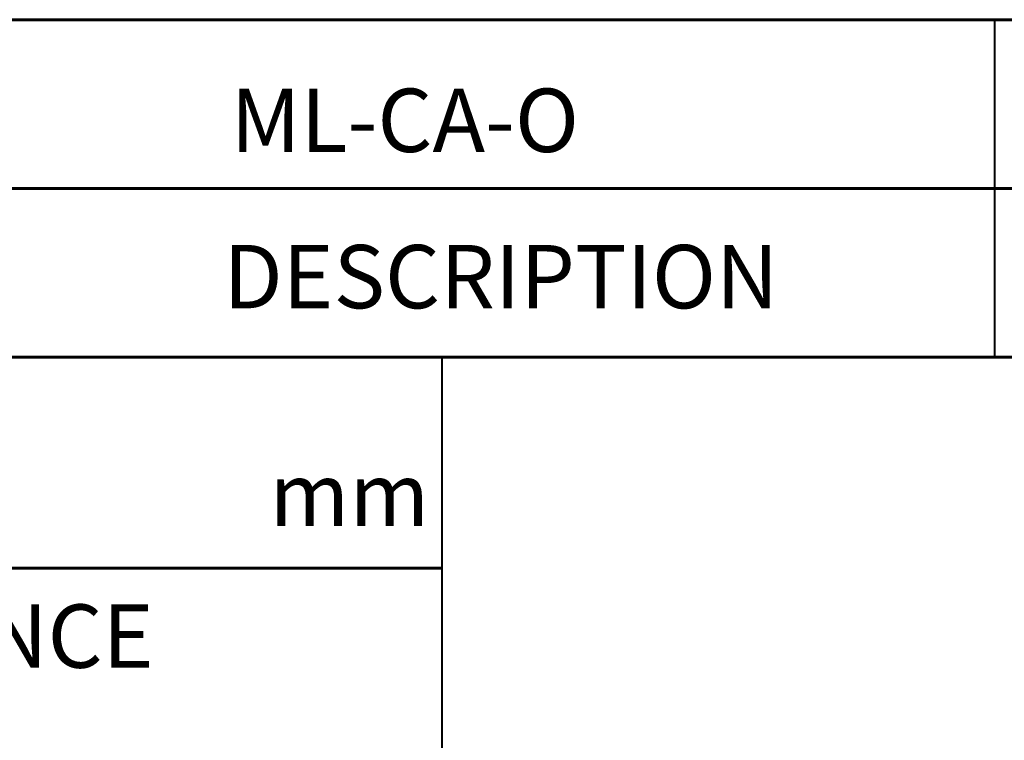
# Model space of a CAD drawing. Units: millimetres. Extents: x 24678 to 25098, y -4283 to -3986.
# Drawn here: x 24932 to 24979, y -4246 to -4212 of the extents above; entities that cross this region are included whole.
import ezdxf

# ---------------------------------------------------------------- set-up
doc = ezdxf.new("R2010")
doc.units = ezdxf.units.MM
doc.styles.add('SLDTEXTSTYLE1', font='TXT', dxfattribs={"width": 0.75, "bigfont": 'bigfont'})

msp = doc.modelspace()

# ---------------------------------------------------------------- linework, layer by layer
at = {"color": 7, "linetype": 'Continuous', "lineweight": 60}
for p, q in [((24913.234, -4211.802), (25093.234, -4211.802)), ((24913.234, -4219.802), (25093.234, -4219.802)), ((24913.234, -4227.802), (25093.234, -4227.802)), ((24913.234, -4237.802), (24952.034, -4237.802))]:
    msp.add_line(p, q, dxfattribs=at)
at = {"color": 7, "linetype": 'Continuous', "lineweight": 40}
for p, q in [((24978.234, -4211.802), (24978.234, -4227.802)), ((24952.034, -4227.802), (24952.034, -4277.802))]:
    msp.add_line(p, q, dxfattribs=at)

# ---------------------------------------------------------------- texts
at = {"linetype": 'Continuous', "lineweight": 0, "char_height": 3, "attachment_point": 1, "style": 'SLDTEXTSTYLE1'}
for s, insert in [('{\\Fromans|c129;ML-CA-O}', (24942.016, -4215.072)), ('{\\Fromans|c129;mm}', (24943.858, -4232.808))]:
    msp.add_mtext(s, dxfattribs=dict(at, insert=insert))
at = {"color": 7, "linetype": 'Continuous', "lineweight": 0, "char_height": 3, "attachment_point": 1, "style": 'SLDTEXTSTYLE1'}
for s, insert in [('{\\Fromans|c129;DESCRIPTION}', (24941.676, -4222.482)), ('{\\Fromans|c129;TOLERANCE  }', (24915.183, -4239.523))]:
    msp.add_mtext(s, dxfattribs=dict(at, insert=insert))

doc.saveas('drawing.dxf')
